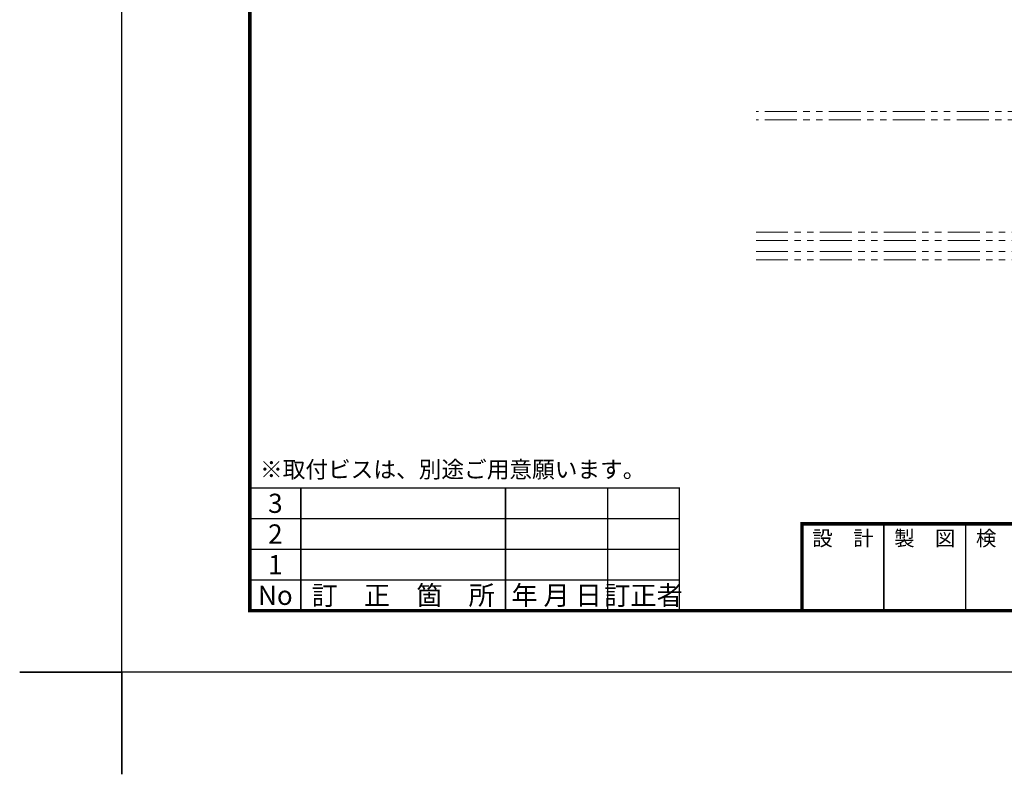
# Model space of a CAD drawing. Extents: x -20 to 440, y -20 to 317.
# Drawn here: x -20 to 173, y -20 to 128 of the extents above; entities that cross this region are included whole.
import ezdxf
from ezdxf.enums import TextEntityAlignment as Align

# ---------------------------------------------------------------- set-up
doc = ezdxf.new("R2010")
doc.units = 0
doc.header["$LTSCALE"] = 5
doc.header["$MEASUREMENT"] = 0
doc.linetypes.add('PHANTOM', pattern=[2.5, 1.25, -0.25, 0.25, -0.25, 0.25, -0.25])
doc.layers.get('0').update_dxf_attribs({"linetype": 'CONTINUOUS'})
doc.layers.get('DEFPOINTS').update_dxf_attribs({"color": 252, "linetype": 'CONTINUOUS'})
doc.layers.add('OSAMARISANKOU', color=3, linetype='PHANTOM', lineweight=13)
doc.layers.add('TEXT', color=4, linetype='CONTINUOUS')
doc.layers.add('ZUWAKU', color=5, linetype='CONTINUOUS')
doc.styles.get("Standard").update_dxf_attribs({"font": 'txt.shx', "bigfont": 'extfont.shx'})

# ---------------------------------------------------------------- blocks, each defined once
blk = doc.blocks.new('WAKU')
for points, const_width in [([(25, 285), (408, 285), (408, 12), (25, 12)], 0.7), ([(25, 36), (109, 36), (109, 12), (25, 12)], 0.3)]:
    blk.add_lwpolyline(points, close=True, dxfattribs=dict(const_width=const_width))
for points, const_width in [([(35, 12), (35, 36)], 0.3), ([(75, 12), (75, 36)], 0.3), ([(95, 12), (95, 36)], 0.3), ([(25, 30), (109, 30)], 0.3), ([(408, 29), (133, 29), (133, 12)], 0.7), ([(149, 12), (149, 29)], 0.3), ([(165, 12), (165, 29)], 0.3), ([(25, 24), (109, 24)], 0.3), ([(25, 18), (109, 18)], 0.3)]:
    blk.add_lwpolyline(points, dxfattribs=dict(const_width=const_width))
at = {"layer": 'TEXT'}
for s, height, p in [('3', 3.75, (30, 31.125)), ('2', 3.75, (30, 25.125)), ('設\u3000計', 2.925, (141, 24.7)), ('製\u3000図', 2.925, (157, 24.7)), ('検\u3000図', 2.925, (173, 24.7)), ('1', 3.75, (30, 19.125)), ('訂\u3000正\u3000箇\u3000所', 3.75, (55, 13.125)), ('年 月 日', 3.75, (85, 13.125)), ('訂正者', 3.75, (102, 13.125)), ('No', 3.75, (30, 13.125))]:
    blk.add_text(s, height=height, dxfattribs=at).set_placement(p, align=Align.CENTER)

msp = doc.modelspace()

# ---------------------------------------------------------------- linework, layer by layer
at = {"layer": 'DEFPOINTS'}
for points in [[(0, 297), (420, 297), (420, 0), (0, 0)], [(0, 0), (-20, 0), (0, 0), (0, -20)]]:
    msp.add_lwpolyline(points, close=True, dxfattribs=at)
at = {"layer": 'OSAMARISANKOU'}
for p, q in [((307, 109.6), (124, 109.6)), ((307, 108), (124, 108)), ((124, 86), (307, 86)), ((124, 84.4), (307, 84.4)), ((124, 82.24323), (313.1, 82.24323)), ((124, 80.64323), (313.1, 80.64323))]:
    msp.add_line(p, q, dxfattribs=at)

# ---------------------------------------------------------------- block references
at = {"layer": 'ZUWAKU'}
msp.add_blockref('WAKU', (0, 0), dxfattribs=at)

# ---------------------------------------------------------------- texts
at = {"layer": 'TEXT'}
msp.add_text('※取付ビスは、別途ご用意願います。', height=3.25, dxfattribs=at).set_placement((27, 38))

doc.saveas('drawing.dxf')
